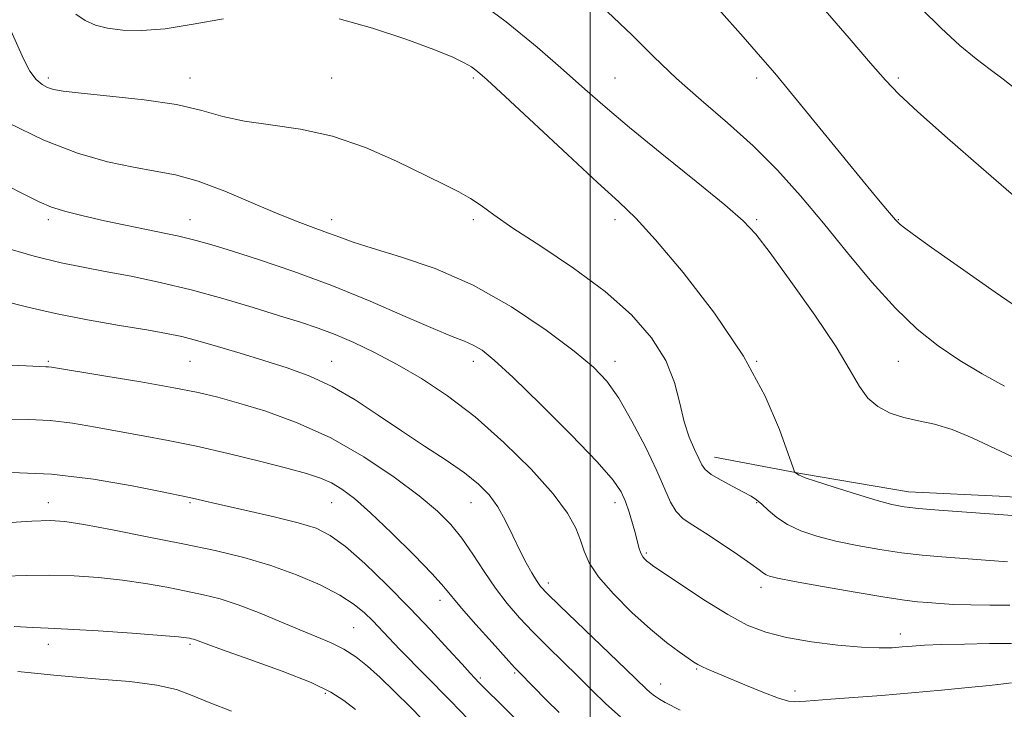
# Model space of a CAD drawing. Extents: x 2172300 to 2175200, y 284800 to 287700.
# Drawn here: x 2173859 to 2174102, y 286618 to 286789 of the extents above; entities that cross this region are included whole.
import ezdxf

# ---------------------------------------------------------------- set-up
doc = ezdxf.new("R2010")
doc.units = 0
doc.header["$MEASUREMENT"] = 0
for name, color, linetype, lineweight in [('BREAKLINE DTM HARD', 7, 'Continuous', 0), ('CONTOUR INDEX', 41, 'Continuous', 13), ('CONTOUR INTERMEDIATE', 44, 'Continuous', 0), ('GRID LINE', 7, 'Continuous', 0), ('SPOT ELEVATION DTM', 2, 'Continuous', 13)]:
    doc.layers.add(name, color=color, linetype=linetype, lineweight=lineweight)

msp = doc.modelspace()

# ---------------------------------------------------------------- linework, layer by layer
at = {"layer": 'BREAKLINE DTM HARD'}
msp.add_polyline3d([(2174030.71, 286680.62, 1133.32), (2174052.46, 286676.57, 1131.87), (2174078.64, 286672.12, 1131.3), (2174102.81, 286670.9, 1131.22), (2174133.03, 286668.46, 1130.01), (2174154.38, 286667.23, 1129.53), (2174172.1, 286665.2, 1128.89)], dxfattribs=at)
at = {"layer": 'CONTOUR INDEX', "flags": 128}
for points, elevation in [([(2174106.945, 286679.508), (2174100.133, 286682.713), (2174094.36, 286685.447), (2174089.397, 286687.5109), (2174085.033, 286688.808), (2174081.116, 286689.649), (2174077.51, 286690.449), (2174074.132, 286691.567), (2174071.0971, 286693.142), (2174068.575, 286695.258), (2174066.548, 286698.082), (2174064.26, 286702.1141), (2174060.768, 286707.935), (2174055.5301, 286715.725), (2174049.6, 286724.067), (2174044.429, 286731.14), (2174040.9269, 286735.736), (2174037.824, 286739.078), (2174033.304, 286743.001), (2174026.168, 286748.801), (2174017.6849, 286755.63), (2174009.734, 286762.103), (2174003.664, 286767.234), (2173998.6701, 286771.632), (2173993.414, 286776.306), (2173986.868, 286781.979), (2173979.247, 286788.233), (2173971.077, 286794.362)], 1130), ([(2174104.094, 286624.933), (2174102.105, 286624.648), (2174098.677, 286624.243), (2174093.429, 286623.703), (2174086.797, 286623.0749), (2174079.421, 286622.42), (2174071.95, 286621.797), (2174065.073, 286621.252), (2174059.49, 286620.83), (2174053.314, 286620.392), (2174051.8, 286620.273), (2174050.57, 286620.199), (2174049.011, 286620.393), (2174046.5, 286621.136), (2174042.677, 286622.585), (2174038.229, 286624.405), (2174028.971, 286628.297), (2174027.603, 286628.904), (2174026.632, 286629.4), (2174025.646, 286630.011), (2174024.208, 286630.986), (2174021.959, 286632.555), (2174018.853, 286634.885), (2174014.919, 286638.13), (2174010.321, 286642.302), (2174005.754, 286646.854), (2174002.045, 286651.1), (2173999.774, 286654.54), (2173998.528, 286657.411), (2173997.646, 286660.139), (2173996.477, 286663.146), (2173994.407, 286666.836), (2173990.833, 286671.613), (2173985.394, 286677.66), (2173978.6941, 286684.287), (2173971.58, 286690.587), (2173964.753, 286695.842), (2173958.345, 286700.097), (2173952.343, 286703.5891), (2173946.745, 286706.52), (2173941.599, 286708.957), (2173936.961, 286710.933), (2173932.764, 286712.524), (2173928.4301, 286713.988), (2173923.253, 286715.622), (2173916.743, 286717.6329), (2173909.27, 286719.843), (2173901.418, 286721.983), (2173893.726, 286723.828), (2173886.55, 286725.351), (2173880.2, 286726.57), (2173874.741, 286727.572), (2173869.257, 286728.698), (2173862.584, 286730.359), (2173854.083, 286732.7821)], 1140), ([(2173969.944, 286615.843), (2173965.4641, 286620.453), (2173952.991, 286633.134), (2173950.258, 286635.985), (2173946.292, 286640.179), (2173944.269, 286642.163), (2173941.678, 286644.279), (2173938.105, 286646.584), (2173933.275, 286649.088), (2173927.465, 286651.611), (2173921.093, 286653.922), (2173914.45, 286655.864), (2173907.325, 286657.569), (2173899.385, 286659.242), (2173890.576, 286661.009), (2173881.966, 286662.682), (2173874.908, 286663.995), (2173870.214, 286664.747), (2173866.559, 286664.987), (2173862.077, 286664.829), (2173855.505, 286664.401)], 1150)]:
    msp.add_lwpolyline(points, dxfattribs=dict(at, elevation=elevation))
at = {"layer": 'CONTOUR INTERMEDIATE', "flags": 128}
for points, elevation in [([(2174110.793, 286739.948), (2174096.569, 286752.262), (2174088.246, 286759.51), (2174080.952, 286765.966), (2174076.22, 286770.373), (2174072.928, 286773.836), (2174069.285, 286778.052), (2174064.015, 286784.186), (2174052.191, 286797.871)], 1124), ([(2173909.431, 286788.999), (2173901.936, 286787.623), (2173895.031, 286786.518), (2173889.244, 286786.067), (2173884.548, 286786.19), (2173880.778, 286786.6949), (2173877.7539, 286787.445), (2173875.229, 286788.532), (2173872.942, 286790.106)], 1132), ([(2174102.396, 286698.189), (2174096.848, 286701.245), (2174091.291, 286704.582), (2174085.997, 286708.153), (2174080.793, 286712.303), (2174075.396, 286717.476), (2174069.613, 286723.927), (2174063.617, 286731.152), (2174057.671, 286738.454), (2174051.946, 286745.275), (2174046.25, 286751.607), (2174040.296, 286757.579), (2174033.921, 286763.304), (2174027.441, 286768.849), (2174021.294, 286774.267), (2174015.737, 286779.625), (2174010.292, 286785.061), (2174004.3, 286790.728)], 1128), ([(2174108.4631, 286715.637), (2174100.042, 286721.399), (2174091.4719, 286727.418), (2174084.368, 286732.475), (2174079.921, 286735.667), (2174077.637, 286737.3411), (2174076.595, 286738.156), (2174075.986, 286738.702), (2174075.444, 286739.285), (2174073.477, 286741.584), (2174071.235, 286744.254), (2174067.421, 286748.873), (2174049.731, 286770.534), (2174045.598, 286775.5209), (2174042.094, 286779.618), (2174037.799, 286784.501), (2174031.789, 286791.287)], 1126), ([(2174108.725, 286768.836), (2174102.041, 286774.107), (2174098.853, 286776.453), (2174095.362, 286779.058), (2174091.351, 286782.362), (2174086.7149, 286786.642), (2174081.797, 286791.522)], 1122), ([(2174103.116, 286654.754), (2174086.902, 286656.01), (2174081.997, 286656.4441), (2174076.958, 286657.023), (2174071.5281, 286657.825), (2174065.975, 286658.817), (2174060.701, 286659.938), (2174056.037, 286661.147), (2174052.0499, 286662.49), (2174048.735, 286664.032), (2174046.076, 286665.786), (2174043.991, 286667.542), (2174042.384, 286669.038), (2174041.101, 286670.109), (2174039.75, 286670.987), (2174037.881, 286672.003), (2174035.236, 286673.386), (2174032.337, 286674.95), (2174029.897, 286676.409), (2174028.422, 286677.586), (2174027.58, 286678.7571), (2174026.829, 286680.311), (2174025.7589, 286682.57), (2174024.486, 286685.604), (2174023.257, 286689.4169), (2174022.185, 286693.975), (2174020.842, 286699.091), (2174018.6621, 286704.538), (2174015.167, 286710.127), (2174010.206, 286715.817), (2174003.712, 286721.603), (2173995.862, 286727.4), (2173987.802, 286732.793), (2173980.918, 286737.285), (2173976.2, 286740.536), (2173973.047, 286742.825), (2173970.46, 286744.587), (2173967.535, 286746.241), (2173963.756, 286748.138), (2173952.123, 286753.822), (2173944.473, 286757.204), (2173936.374, 286760.016), (2173928.413, 286761.742), (2173921.017, 286762.755), (2173914.576, 286763.65), (2173909.216, 286764.882), (2173904.01, 286766.34), (2173897.765, 286767.767), (2173889.785, 286768.9569), (2173881.358, 286769.889), (2173874.264, 286770.586), (2173869.809, 286771.094), (2173867.395, 286771.53), (2173865.945, 286772.031), (2173864.57, 286772.763), (2173863.106, 286773.997), (2173861.578, 286776.034), (2173859.983, 286779.086), (2173856.165, 286787.581)], 1134), ([(2174105.4621, 286666.188), (2174086.16, 286667.594), (2174081.146, 286668.001), (2174077.554, 286668.389), (2174074.554, 286668.953), (2174070.913, 286669.938), (2174065.838, 286671.474), (2174060.298, 286673.217), (2174055.703, 286674.703), (2174053.092, 286675.589), (2174052.0151, 286676.012), (2174051.654, 286676.224), (2174050.727, 286676.804), (2174050.516, 286677.064), (2174050.054, 286678.284), (2174048.943, 286681.508), (2174046.793, 286687.484), (2174043.2319, 286695.773), (2174037.8939, 286705.639), (2174030.7301, 286716.234), (2174022.967, 286726.278), (2174016.147, 286734.378), (2174011.261, 286739.714), (2174007.083, 286743.754), (2174001.833, 286748.537), (2173994.366, 286755.437), (2173978.966, 286769.812), (2173974.544, 286773.899), (2173972.1621, 286775.979), (2173970.643, 286777.09), (2173968.883, 286778.137), (2173966.052, 286779.495), (2173961.388, 286781.408), (2173954.47, 286783.971), (2173946.232, 286786.704), (2173937.946, 286788.978)], 1132), ([(2174103.657, 286644.075), (2174098.7481, 286644.084), (2174094.015, 286644.138), (2174089.878, 286644.288), (2174086.376, 286644.501), (2174083.455, 286644.72), (2174080.878, 286644.934), (2174077.694, 286645.306), (2174072.7701, 286646.044), (2174065.502, 286647.261), (2174057.397, 286648.681), (2174050.488, 286649.938), (2174046.299, 286650.754), (2174044.303, 286651.238), (2174043.461, 286651.591), (2174042.8169, 286652.03), (2174041.75, 286652.84), (2174039.718, 286654.324), (2174036.408, 286656.635), (2174032.402, 286659.344), (2174028.509, 286661.875), (2174025.375, 286663.819), (2174023.005, 286665.449), (2174021.244, 286667.21), (2174019.879, 286669.529), (2174016.499, 286677.301), (2174013.6561, 286683.207), (2174010.32, 286689.578), (2174007.051, 286695.243), (2174004.143, 286699.422), (2174000.826, 286702.894), (2173996.062, 286706.829), (2173989.124, 286712.029), (2173980.531, 286717.822), (2173971.11, 286723.171), (2173961.689, 286727.261), (2173953.096, 286730.187), (2173946.158, 286732.265), (2173941.402, 286733.795), (2173938.136, 286734.992), (2173935.369, 286736.05), (2173932.218, 286737.176), (2173928.238, 286738.626), (2173923.097, 286740.667), (2173916.673, 286743.411), (2173909.6989, 286746.354), (2173903.118, 286748.835), (2173897.579, 286750.394), (2173892.538, 286751.368), (2173887.155, 286752.293), (2173880.757, 286753.662), (2173873.331, 286755.799), (2173865.031, 286758.984), (2173856.192, 286763.31)], 1136), ([(2174104.078, 286634.611), (2174098.698, 286634.575), (2174092.497, 286634.48), (2174086.798, 286634.337), (2174082.597, 286634.16), (2174079.583, 286633.961), (2174077.117, 286633.754), (2174074.5771, 286633.57), (2174071.3969, 286633.509), (2174067.029, 286633.687), (2174061.188, 286634.192), (2174054.6521, 286635), (2174048.466, 286636.059), (2174043.359, 286637.374), (2174038.819, 286639.175), (2174034.02, 286641.749), (2174028.452, 286645.195), (2174022.883, 286648.856), (2174018.396, 286651.889), (2174015.768, 286653.68), (2174014.556, 286654.527), (2174014.009, 286654.96), (2174013.512, 286655.429), (2174012.9921, 286656.069), (2174012.5129, 286656.937), (2174012.107, 286658.099), (2174011.696, 286659.652), (2174011.171, 286661.706), (2174010.4569, 286664.2851), (2174009.607, 286667.09), (2174008.705, 286669.741), (2174007.659, 286672.098), (2174005.658, 286674.986), (2174001.717, 286679.472), (2173995.315, 286686.144), (2173987.805, 286693.687), (2173981.008, 286700.3071), (2173976.301, 286704.645), (2173973.283, 286707.068), (2173971.11, 286708.375), (2173968.937, 286709.323), (2173965.919, 286710.492), (2173961.212, 286712.421), (2173954.256, 286715.457), (2173945.629, 286719.199), (2173936.195, 286723.055), (2173926.805, 286726.516), (2173918.26, 286729.402), (2173911.348, 286731.614), (2173906.49, 286733.127), (2173902.641, 286734.219), (2173898.391, 286735.239), (2173892.731, 286736.454), (2173879.996, 286739.099), (2173874.729, 286740.263), (2173870.451, 286741.351), (2173866.945, 286742.475), (2173863.871, 286743.773), (2173860.3961, 286745.496), (2173855.562, 286747.919)], 1138), ([(2174022.262, 286618.176), (2174018.502, 286620.019), (2174017.095, 286620.835), (2174015.896, 286621.667), (2174014.86, 286622.501), (2174013.814, 286623.451), (2174008.795, 286628.286), (2173992.482, 286643.923), (2173989.355, 286646.982), (2173987.74, 286648.733), (2173986.724, 286650.15), (2173985.561, 286652.041), (2173984.157, 286654.544), (2173982.585, 286657.628), (2173980.901, 286661.203), (2173979.101, 286664.927), (2173977.167, 286668.401), (2173975.027, 286671.35), (2173972.391, 286674.0161), (2173968.917, 286676.767), (2173964.385, 286679.896), (2173959.069, 286683.39), (2173953.367, 286687.158), (2173947.614, 286691.072), (2173941.903, 286694.833), (2173936.266, 286698.107), (2173930.706, 286700.661), (2173925.127, 286702.693), (2173919.405, 286704.506), (2173913.525, 286706.321), (2173907.8919, 286708.031), (2173903.02, 286709.447), (2173899.139, 286710.455), (2173895.346, 286711.249), (2173890.456, 286712.1), (2173883.676, 286713.218), (2173875.779, 286714.586), (2173867.931, 286716.127), (2173861.0279, 286717.746), (2173854.885, 286719.282)], 1142), ([(2174007.469, 286616.505), (2174003.879, 286619.741), (2174000.486, 286623.029), (2173997.024, 286626.463), (2173989.509, 286633.8151), (2173985.857, 286637.465), (2173982.5409, 286640.956), (2173979.499, 286644.469), (2173976.613, 286648.252), (2173973.784, 286652.438), (2173971.008, 286656.72), (2173968.302, 286660.674), (2173965.571, 286664.054), (2173962.275, 286667.309), (2173957.759, 286671.063), (2173951.576, 286675.713), (2173944.103, 286680.749), (2173935.922, 286685.433), (2173927.626, 286689.18), (2173919.846, 286691.997), (2173913.221, 286694.041), (2173908.038, 286695.497), (2173903.1671, 286696.654), (2173897.124, 286697.831), (2173889.013, 286699.241), (2173880.304, 286700.688), (2173866.873, 286702.894), (2173866.151, 286702.989), (2173865.499, 286703.017), (2173863.961, 286703.068), (2173860.627, 286703.215), (2173854.997, 286703.504)], 1144), ([(2173992.314, 286617.524), (2173989.232, 286620.599), (2173982.523, 286627.447), (2173981.338, 286628.704), (2173979.233, 286631.006), (2173975.791, 286634.82), (2173971.775, 286639.324), (2173968.245, 286643.378), (2173963.855, 286648.649), (2173960.965, 286651.82), (2173956.401, 286656.515), (2173950.94, 286661.9319), (2173945.752, 286666.874), (2173941.733, 286670.42), (2173938.665, 286672.742), (2173936.053, 286674.285), (2173933.368, 286675.468), (2173929.9399, 286676.592), (2173925.0651, 286677.932), (2173918.336, 286679.664), (2173910.531, 286681.575), (2173902.73, 286683.352), (2173895.77, 286684.767), (2173889.526, 286685.919), (2173883.636, 286686.987), (2173877.815, 286688.088), (2173872.085, 286689.077), (2173866.545, 286689.743), (2173861.23, 286689.954), (2173855.918, 286689.892)], 1146), ([(2173986.357, 286611.331), (2173972.586, 286624.929), (2173971.446, 286626.101), (2173970.3711, 286627.25), (2173968.342, 286629.472), (2173965.02, 286633.136), (2173960.595, 286637.942), (2173955.392, 286643.426), (2173949.778, 286649.095), (2173944.296, 286654.352), (2173939.53, 286658.572), (2173935.788, 286661.341), (2173932.2609, 286663.088), (2173927.864, 286664.453), (2173921.918, 286665.928), (2173915.375, 286667.427), (2173909.593, 286668.717), (2173905.611, 286669.62), (2173901.729, 286670.532), (2173900.568, 286670.7849), (2173894.218, 286672.1), (2173886.844, 286673.598), (2173877.296, 286675.26), (2173866.938, 286676.497), (2173857.008, 286676.889)], 1148), ([(2173960.812, 286613.516), (2173955.767, 286618.675), (2173951.598, 286622.837), (2173948.0769, 286626.2231), (2173944.976, 286629.027), (2173942.077, 286631.342), (2173939.164, 286633.233), (2173936.023, 286634.802), (2173932.445, 286636.294), (2173928.223, 286637.988), (2173918.015, 286642.242), (2173912.987, 286644.182), (2173908.565, 286645.61), (2173904.454, 286646.661), (2173900.195, 286647.57), (2173895.42, 286648.514), (2173890.143, 286649.453), (2173884.471, 286650.289), (2173878.525, 286650.936), (2173872.481, 286651.353), (2173866.526, 286651.509), (2173860.786, 286651.411), (2173855.142, 286651.227)], 1152), ([(2173942.002, 286618.337), (2173939.153, 286620.564), (2173935.893, 286622.626), (2173931.023, 286624.943), (2173923.879, 286627.764), (2173915.93, 286630.668), (2173909.18, 286633.066), (2173905.127, 286634.521), (2173902.476, 286635.508), (2173901.968, 286635.672), (2173901.495, 286635.793), (2173901.005, 286635.897), (2173900.264, 286636.02), (2173898.319, 286636.225), (2173894.0331, 286636.5831), (2173886.836, 286637.126), (2173878.403, 286637.72), (2173870.974, 286638.188), (2173866.067, 286638.421), (2173862.318, 286638.565), (2173857.643, 286638.832)], 1154), ([(2173911.395, 286617.893), (2173905.897, 286619.994), (2173901.681, 286621.777), (2173897.823, 286623.209), (2173892.959, 286624.331), (2173886.2241, 286625.188), (2173878.743, 286625.838), (2173872.1349, 286626.34), (2173867.462, 286626.757), (2173863.537, 286627.172), (2173858.609, 286627.673)], 1156)]:
    msp.add_lwpolyline(points, dxfattribs=dict(at, elevation=elevation))
at = {"layer": 'GRID LINE', "flags": 128}
msp.add_lwpolyline([(2174000, 285000), (2174000, 287500)], dxfattribs=at)
at = {"layer": 'SPOT ELEVATION DTM'}
for p in [(2173866.11, 286774.38, 1133.64), (2173901.11, 286774.38, 1133.3), (2173936.11, 286774.38, 1133.21), (2173971.11, 286774.38, 1132.28), (2174006.11, 286774.38, 1129.05), (2174041.11, 286774.38, 1126.43), (2174076.11, 286774.38, 1123.72), (2173866.11, 286739.38, 1138.39), (2173901.11, 286739.38, 1137.26), (2173936.11, 286739.38, 1135.44), (2173971.11, 286739.38, 1134.31), (2174006.11, 286739.38, 1132.49), (2174041.11, 286739.38, 1129.77), (2174076.11, 286739.38, 1125.92), (2173866.11, 286704.38, 1143.79), (2173901.11, 286704.38, 1142.94), (2173936.11, 286704.38, 1141.18), (2173971.11, 286704.38, 1138.54), (2174006.11, 286704.38, 1135.44), (2174041.11, 286704.38, 1132), (2174076.11, 286704.38, 1128.94), (2173866.11, 286669.38, 1149.38), (2173901.11, 286669.38, 1148.2), (2173936.11, 286669.38, 1146.88), (2173970.59, 286669.38, 1142.82), (2174006.11, 286669.38, 1138.54), (2174041.11, 286669.38, 1134.14), (2174013.9, 286656.98, 1137.76), (2173989.69, 286649.59, 1141.53), (2174042.2, 286648.51, 1136.49), (2173962.9, 286645.28, 1146.57), (2173941.56, 286638.49, 1151.04), (2174076.6, 286636.93, 1137.44), (2173866.11, 286634.38, 1154.64), (2173901.11, 286634.38, 1154.26), (2173981.34, 286627.35, 1146.19), (2174026.32, 286628.27, 1140.15), (2173972.86, 286626.12, 1147.75), (2174017.41, 286624.57, 1141.31), (2173934.53, 286622.31, 1154.33), (2174050.61, 286622.84, 1139.53)]:
    msp.add_point(p, dxfattribs=at)

doc.saveas('drawing.dxf')
